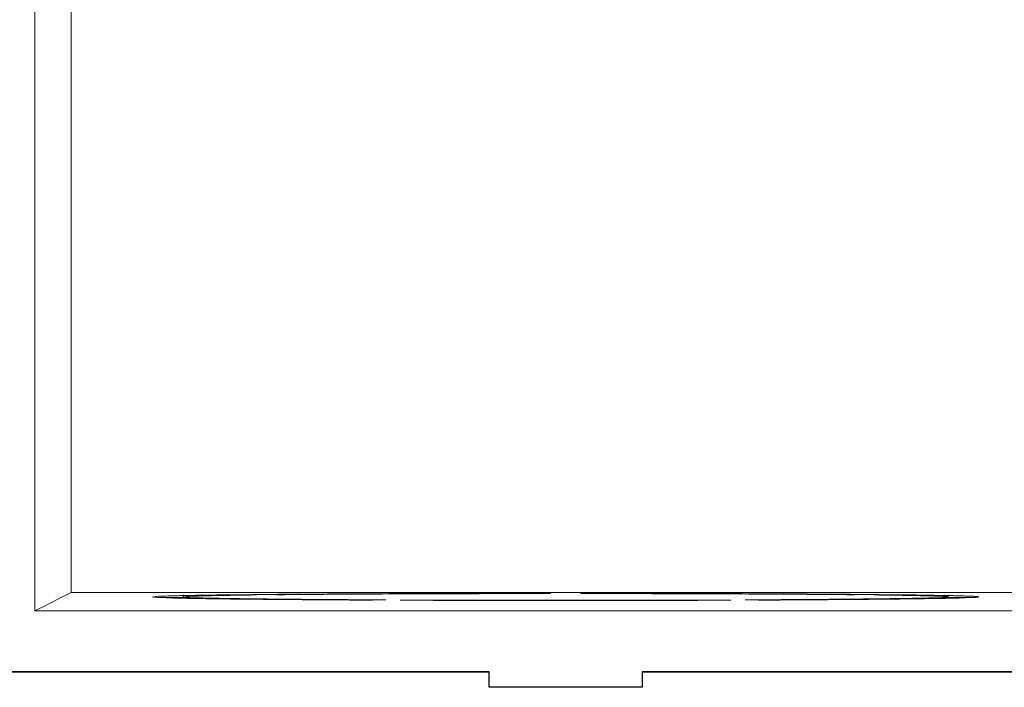
# Model space of a CAD drawing. Units: inches. Extents: x -46 to 344, y -33 to 298.
# Drawn here: x 15 to 31, y 8 to 19 of the extents above; entities that cross this region are included whole.
import ezdxf

# ---------------------------------------------------------------- set-up
doc = ezdxf.new("R2010")
doc.units = ezdxf.units.IN
doc.header["$MEASUREMENT"] = 0
doc.layers.add('レイヤー 1', color=7, linetype='Continuous')

msp = doc.modelspace()

# ---------------------------------------------------------------- linework, layer by layer
at = {"layer": 'レイヤー 1', "color": 7, "lineweight": 18}
for points in [[(14.921, 44.407), (14.921, 8.907)], [(15.515, 9.203), (15.515, 44.11)], [(14.921, 8.907), (15.515, 9.203)], [(35.07, 9.203), (15.515, 9.203)], [(18.869, 9.169), (18.478, 9.172)], [(23.346, 9.192), (23.346, 9.188)], [(23.846, 9.188), (23.846, 9.192)], [(28.714, 9.172), (28.323, 9.169)], [(17.451, 9.123), (16.964, 9.123)], [(17.075, 9.118), (17.562, 9.119)], [(17.345, 9.169), (17.345, 9.123)], [(18.166, 9.168), (18.557, 9.166)], [(20.66, 9.085), (20.443, 9.081)], [(20.893, 9.08), (21.11, 9.083)], [(26.08, 9.083), (26.297, 9.08)], [(26.747, 9.081), (26.53, 9.085)], [(28.634, 9.166), (29.025, 9.168)], [(29.629, 9.119), (30.116, 9.118)], [(30.227, 9.122), (29.74, 9.123)], [(29.846, 9.123), (29.846, 9.169)], [(49.071, 8.907), (14.921, 8.907)], [(10.345, 7.906), (22.346, 7.906)], [(22.346, 7.656), (22.346, 7.906)], [(24.846, 7.906), (35.345, 7.906)], [(24.846, 7.906), (24.846, 7.656)], [(24.846, 7.656), (22.346, 7.656)]]:
    msp.add_lwpolyline(points, dxfattribs=at)
at = {"layer": 'レイヤー 1', "color": 7, "lineweight": 25}
msp.add_open_spline([(115.344, 44.95), (115.342, 44.964), (115.341, 44.978), (115.338, 44.992), (115.336, 45.006), (115.333, 45.02), (115.329, 45.034), (115.326, 45.048), (115.321, 45.062), (115.316, 45.076), (115.311, 45.09), (115.306, 45.103), (115.299, 45.117), (115.293, 45.13), (115.286, 45.143), (115.279, 45.156), (115.272, 45.169), (115.263, 45.182), (115.255, 45.194), (115.246, 45.207), (115.237, 45.219), (115.227, 45.231), (115.217, 45.242), (115.206, 45.254), (115.195, 45.264), (115.184, 45.275), (115.173, 45.286), (115.16, 45.295), (115.148, 45.305), (115.135, 45.315), (115.122, 45.323), (115.109, 45.332), (115.095, 45.341), (115.082, 45.348), (115.067, 45.355), (115.053, 45.362), (115.038, 45.368), (115.023, 45.375), (115.008, 45.381), (114.992, 45.385), (114.977, 45.39), (114.961, 45.394), (114.945, 45.397), (114.928, 45.401), (114.912, 45.403), (114.896, 45.405), (114.879, 45.406), (114.862, 45.407), (114.845, 45.407), (114.845, 45.407), (102.845, 45.407), (102.845, 45.407), (102.845, 45.407), (102.845, 45.657), (102.845, 45.657), (102.845, 45.657), (100.345, 45.657), (100.345, 45.657), (100.345, 45.657), (100.345, 45.407), (100.345, 45.407), (100.345, 45.407), (89.846, 45.407), (89.846, 45.407), (89.846, 45.407), (89.846, 45.657), (89.846, 45.657), (89.846, 45.657), (87.346, 45.657), (87.346, 45.657), (87.346, 45.657), (87.346, 45.407), (87.346, 45.407), (87.346, 45.407), (76.845, 45.407), (76.845, 45.407), (76.845, 45.407), (76.845, 45.657), (76.845, 45.657), (76.845, 45.657), (74.346, 45.657), (74.346, 45.657), (74.346, 45.657), (74.346, 45.407), (74.346, 45.407), (74.346, 45.407), (63.846, 45.407), (63.846, 45.407), (63.846, 45.407), (63.846, 45.657), (63.846, 45.657), (63.846, 45.657), (61.345, 45.657), (61.345, 45.657), (61.345, 45.657), (61.345, 45.407), (61.345, 45.407), (61.345, 45.407), (50.845, 45.407), (50.845, 45.407), (50.845, 45.407), (50.845, 45.657), (50.845, 45.657), (50.845, 45.657), (48.345, 45.657), (48.345, 45.657), (48.345, 45.657), (48.345, 45.407), (48.345, 45.407), (48.345, 45.407), (37.845, 45.407), (37.845, 45.407), (37.845, 45.407), (37.845, 45.657), (37.845, 45.657), (37.845, 45.657), (35.345, 45.657), (35.345, 45.657), (35.345, 45.657), (35.345, 45.407), (35.345, 45.407), (35.345, 45.407), (24.846, 45.407), (24.846, 45.407), (24.846, 45.407), (24.846, 45.657), (24.846, 45.657), (24.846, 45.657), (22.346, 45.657), (22.346, 45.657), (22.346, 45.657), (22.346, 45.407), (22.346, 45.407), (22.346, 45.407), (10.345, 45.407), (10.345, 45.407), (10.325, 45.406), (10.305, 45.406), (10.285, 45.404), (10.265, 45.401), (10.245, 45.397), (10.226, 45.393), (10.206, 45.388), (10.187, 45.382), (10.169, 45.375), (10.151, 45.368), (10.133, 45.36), (10.115, 45.351), (10.098, 45.342), (10.082, 45.332), (10.066, 45.322), (10.05, 45.311), (10.035, 45.299), (10.02, 45.287), (10.006, 45.275), (9.992, 45.262), (9.979, 45.248), (9.967, 45.234), (9.955, 45.22), (9.944, 45.205), (9.933, 45.19), (9.923, 45.175), (9.914, 45.159), (9.904, 45.143), (9.896, 45.127), (9.889, 45.111), (9.882, 45.095), (9.875, 45.078), (9.87, 45.061), (9.864, 45.044), (9.86, 45.027), (9.856, 45.01), (9.853, 44.993), (9.85, 44.976), (9.848, 44.958), (9.846, 44.942), (9.846, 44.924), (9.845, 44.907), (9.845, 44.907), (9.845, 8.407), (9.845, 8.407), (9.846, 8.393), (9.846, 8.379), (9.847, 8.365), (9.848, 8.351), (9.85, 8.336), (9.853, 8.323), (9.855, 8.308), (9.858, 8.294), (9.862, 8.28), (9.866, 8.266), (9.87, 8.252), (9.875, 8.239), (9.88, 8.225), (9.885, 8.211), (9.892, 8.198), (9.898, 8.184), (9.905, 8.171), (9.912, 8.158), (9.919, 8.145), (9.928, 8.132), (9.936, 8.12), (9.945, 8.107), (9.954, 8.095), (9.964, 8.084), (9.974, 8.072), (9.985, 8.06), (9.996, 8.05), (10.007, 8.039), (10.018, 8.028), (10.03, 8.019), (10.043, 8.009), (10.056, 8), (10.069, 7.991), (10.082, 7.982), (10.096, 7.974), (10.109, 7.966), (10.124, 7.959), (10.138, 7.952), (10.153, 7.946), (10.168, 7.94), (10.183, 7.934), (10.199, 7.929), (10.214, 7.924), (10.23, 7.92), (10.246, 7.917), (10.263, 7.914), (10.279, 7.911), (10.295, 7.91), (10.312, 7.908), (10.329, 7.908), (10.345, 7.907), (10.345, 7.907), (22.346, 7.907), (22.346, 7.907), (22.346, 7.907), (22.346, 7.657), (22.346, 7.657), (22.346, 7.657), (24.846, 7.657), (24.846, 7.657), (24.846, 7.657), (24.846, 7.907), (24.846, 7.907), (24.846, 7.907), (35.345, 7.907), (35.345, 7.907), (35.345, 7.907), (35.345, 7.657), (35.345, 7.657), (35.345, 7.657), (37.845, 7.657), (37.845, 7.657), (37.845, 7.657), (37.845, 7.907), (37.845, 7.907), (37.845, 7.907), (48.345, 7.907), (48.345, 7.907), (48.345, 7.907), (48.345, 7.657), (48.345, 7.657), (48.345, 7.657), (50.845, 7.657), (50.845, 7.657), (50.845, 7.657), (50.845, 7.907), (50.845, 7.907), (50.845, 7.907), (61.345, 7.907), (61.345, 7.907), (61.345, 7.907), (61.345, 7.657), (61.345, 7.657), (61.345, 7.657), (63.846, 7.657), (63.846, 7.657), (63.846, 7.657), (63.846, 7.907), (63.846, 7.907), (63.846, 7.907), (74.346, 7.907), (74.346, 7.907), (74.346, 7.907), (74.346, 7.657), (74.346, 7.657), (74.346, 7.657), (76.845, 7.657), (76.845, 7.657), (76.845, 7.657), (76.845, 7.907), (76.845, 7.907), (76.845, 7.907), (87.346, 7.907), (87.346, 7.907), (87.346, 7.907), (87.346, 7.657), (87.346, 7.657), (87.346, 7.657), (89.846, 7.657), (89.846, 7.657), (89.846, 7.657), (89.846, 7.907), (89.846, 7.907), (89.846, 7.907), (100.345, 7.907), (100.345, 7.907), (100.345, 7.907), (100.345, 7.657), (100.345, 7.657), (100.345, 7.657), (102.845, 7.657), (102.845, 7.657), (102.845, 7.657), (102.845, 7.907), (102.845, 7.907), (102.845, 7.907), (114.845, 7.907), (114.845, 7.907), (114.866, 7.908), (114.886, 7.909), (114.906, 7.911), (114.926, 7.913), (114.946, 7.917), (114.965, 7.922), (114.985, 7.926), (115.003, 7.932), (115.022, 7.939), (115.04, 7.946), (115.058, 7.954), (115.075, 7.963), (115.093, 7.972), (115.109, 7.982), (115.125, 7.993), (115.141, 8.003), (115.156, 8.015), (115.171, 8.027), (115.185, 8.039), (115.199, 8.053), (115.212, 8.066), (115.224, 8.08), (115.236, 8.094), (115.247, 8.109), (115.258, 8.124), (115.268, 8.139), (115.277, 8.155), (115.286, 8.171), (115.295, 8.187), (115.302, 8.203), (115.309, 8.22), (115.316, 8.237), (115.321, 8.253), (115.327, 8.27), (115.331, 8.287), (115.335, 8.304), (115.338, 8.321), (115.341, 8.339), (115.343, 8.356), (115.345, 8.373), (115.345, 8.39), (115.346, 8.407), (115.346, 8.407), (115.346, 44.907), (115.346, 44.907), (115.345, 44.921), (115.345, 44.935), (115.344, 44.95)], degree=3, knots=[0, 0, 0, 0, 1, 1, 1, 2, 2, 2, 3, 3, 3, 4, 4, 4, 5, 5, 5, 6, 6, 6, 7, 7, 7, 8, 8, 8, 9, 9, 9, 10, 10, 10, 11, 11, 11, 12, 12, 12, 13, 13, 13, 14, 14, 14, 15, 15, 15, 16, 16, 16, 17, 17, 17, 18, 18, 18, 19, 19, 19, 20, 20, 20, 21, 21, 21, 22, 22, 22, 23, 23, 23, 24, 24, 24, 25, 25, 25, 26, 26, 26, 27, 27, 27, 28, 28, 28, 29, 29, 29, 30, 30, 30, 31, 31, 31, 32, 32, 32, 33, 33, 33, 34, 34, 34, 35, 35, 35, 36, 36, 36, 37, 37, 37, 38, 38, 38, 39, 39, 39, 40, 40, 40, 41, 41, 41, 42, 42, 42, 43, 43, 43, 44, 44, 44, 45, 45, 45, 46, 46, 46, 47, 47, 47, 48, 48, 48, 49, 49, 49, 50, 50, 50, 51, 51, 51, 52, 52, 52, 53, 53, 53, 54, 54, 54, 55, 55, 55, 56, 56, 56, 57, 57, 57, 58, 58, 58, 59, 59, 59, 60, 60, 60, 61, 61, 61, 62, 62, 62, 63, 63, 63, 64, 64, 64, 65, 65, 65, 66, 66, 66, 67, 67, 67, 68, 68, 68, 69, 69, 69, 70, 70, 70, 71, 71, 71, 72, 72, 72, 73, 73, 73, 74, 74, 74, 75, 75, 75, 76, 76, 76, 77, 77, 77, 78, 78, 78, 79, 79, 79, 80, 80, 80, 81, 81, 81, 82, 82, 82, 83, 83, 83, 84, 84, 84, 85, 85, 85, 86, 86, 86, 87, 87, 87, 88, 88, 88, 89, 89, 89, 90, 90, 90, 91, 91, 91, 92, 92, 92, 93, 93, 93, 94, 94, 94, 95, 95, 95, 96, 96, 96, 97, 97, 97, 98, 98, 98, 99, 99, 99, 100, 100, 100, 101, 101, 101, 102, 102, 102, 103, 103, 103, 104, 104, 104, 105, 105, 105, 106, 106, 106, 107, 107, 107, 108, 108, 108, 109, 109, 109, 110, 110, 110, 111, 111, 111, 112, 112, 112, 113, 113, 113, 114, 114, 114, 115, 115, 115, 116, 116, 116, 117, 117, 117, 118, 118, 118, 119, 119, 119, 120, 120, 120, 121, 121, 121, 122, 122, 122, 122], dxfattribs=at)
at = {"layer": 'レイヤー 1', "color": 7, "lineweight": 18}
for points, knots in [([(23.346, 9.192), (23.286, 9.192), (23.227, 9.192), (23.167, 9.192), (23.107, 9.192), (23.047, 9.192), (22.987, 9.192), (22.927, 9.192), (22.867, 9.192), (22.807, 9.192), (22.747, 9.192), (22.687, 9.192), (22.627, 9.192), (22.566, 9.192), (22.506, 9.192), (22.446, 9.192), (22.386, 9.191), (22.326, 9.191), (22.266, 9.191), (22.205, 9.191), (22.145, 9.191), (22.085, 9.191), (22.025, 9.191), (21.965, 9.19), (21.905, 9.19), (21.845, 9.19), (21.785, 9.19), (21.725, 9.19), (21.665, 9.19), (21.605, 9.19), (21.546, 9.189), (21.486, 9.189), (21.427, 9.189), (21.368, 9.189), (21.308, 9.189), (21.249, 9.188), (21.19, 9.188), (21.131, 9.188), (21.072, 9.188), (21.013, 9.188), (20.955, 9.187), (20.896, 9.187), (20.838, 9.187), (20.78, 9.187), (20.722, 9.187), (20.664, 9.186), (20.606, 9.186), (20.549, 9.186), (20.492, 9.186), (20.435, 9.185), (20.378, 9.185), (20.322, 9.185), (20.265, 9.185), (20.209, 9.184), (20.153, 9.184), (20.097, 9.184), (20.041, 9.184), (19.987, 9.183), (19.931, 9.183), (19.876, 9.183), (19.822, 9.182), (19.768, 9.182), (19.714, 9.182), (19.661, 9.181), (19.607, 9.181), (19.554, 9.18), (19.502, 9.18), (19.449, 9.18), (19.397, 9.179), (19.345, 9.179), (19.294, 9.179), (19.243, 9.178), (19.192, 9.178), (19.141, 9.178), (19.091, 9.177), (19.042, 9.177), (18.992, 9.176), (18.944, 9.176), (18.895, 9.176), (18.847, 9.175), (18.799, 9.175), (18.752, 9.174), (18.705, 9.174), (18.659, 9.174), (18.613, 9.173), (18.567, 9.173), (18.523, 9.172), (18.478, 9.172)], [0, 0, 0, 0, 1, 1, 1, 2, 2, 2, 3, 3, 3, 4, 4, 4, 5, 5, 5, 6, 6, 6, 7, 7, 7, 8, 8, 8, 9, 9, 9, 10, 10, 10, 11, 11, 11, 12, 12, 12, 13, 13, 13, 14, 14, 14, 15, 15, 15, 16, 16, 16, 17, 17, 17, 18, 18, 18, 19, 19, 19, 20, 20, 20, 21, 21, 21, 22, 22, 22, 23, 23, 23, 24, 24, 24, 25, 25, 25, 26, 26, 26, 27, 27, 27, 28, 28, 28, 29, 29, 29, 29]), ([(18.869, 9.169), (18.907, 9.169), (18.946, 9.17), (18.985, 9.17), (19.025, 9.17), (19.064, 9.171), (19.105, 9.171), (19.145, 9.172), (19.186, 9.172), (19.228, 9.173), (19.269, 9.173), (19.311, 9.173), (19.354, 9.174), (19.396, 9.174), (19.439, 9.174), (19.482, 9.174), (19.525, 9.175), (19.569, 9.175), (19.613, 9.175), (19.657, 9.176), (19.701, 9.176), (19.746, 9.176), (19.791, 9.177), (19.836, 9.177), (19.882, 9.177), (19.927, 9.177), (19.974, 9.178), (20.02, 9.178), (20.066, 9.178), (20.113, 9.179), (20.16, 9.179), (20.207, 9.179), (20.254, 9.179), (20.302, 9.18), (20.349, 9.18), (20.397, 9.18), (20.446, 9.18), (20.493, 9.181), (20.542, 9.181), (20.591, 9.181), (20.639, 9.182), (20.688, 9.182), (20.738, 9.182), (20.787, 9.182), (20.836, 9.182), (20.886, 9.183), (20.936, 9.183), (20.985, 9.183), (21.035, 9.183), (21.085, 9.183), (21.136, 9.184), (21.186, 9.184), (21.236, 9.184), (21.287, 9.184), (21.338, 9.184), (21.388, 9.184), (21.439, 9.185), (21.49, 9.185), (21.541, 9.185), (21.592, 9.185), (21.643, 9.185), (21.694, 9.185), (21.746, 9.185), (21.797, 9.186), (21.849, 9.186), (21.9, 9.186), (21.952, 9.186), (22.003, 9.186), (22.055, 9.186), (22.106, 9.186), (22.158, 9.186), (22.21, 9.187), (22.262, 9.187), (22.313, 9.187), (22.365, 9.187), (22.417, 9.187), (22.469, 9.187), (22.52, 9.187), (22.572, 9.187), (22.624, 9.187), (22.676, 9.187), (22.728, 9.187), (22.779, 9.187), (22.831, 9.187), (22.883, 9.188), (22.934, 9.188), (22.986, 9.188), (23.038, 9.188), (23.089, 9.188), (23.14, 9.188), (23.192, 9.188), (23.243, 9.188), (23.295, 9.188), (23.346, 9.188)], [0, 0, 0, 0, 1, 1, 1, 2, 2, 2, 3, 3, 3, 4, 4, 4, 5, 5, 5, 6, 6, 6, 7, 7, 7, 8, 8, 8, 9, 9, 9, 10, 10, 10, 11, 11, 11, 12, 12, 12, 13, 13, 13, 14, 14, 14, 15, 15, 15, 16, 16, 16, 17, 17, 17, 18, 18, 18, 19, 19, 19, 20, 20, 20, 21, 21, 21, 22, 22, 22, 23, 23, 23, 24, 24, 24, 25, 25, 25, 26, 26, 26, 27, 27, 27, 28, 28, 28, 29, 29, 29, 30, 30, 30, 31, 31, 31, 31]), ([(28.714, 9.172), (28.672, 9.172), (28.63, 9.173), (28.587, 9.173), (28.545, 9.174), (28.501, 9.174), (28.457, 9.174), (28.413, 9.175), (28.369, 9.175), (28.324, 9.175), (28.279, 9.176), (28.234, 9.176), (28.188, 9.177), (28.142, 9.177), (28.095, 9.177), (28.048, 9.178), (28.001, 9.178), (27.954, 9.178), (27.906, 9.179), (27.858, 9.179), (27.81, 9.179), (27.761, 9.18), (27.712, 9.18), (27.663, 9.18), (27.613, 9.181), (27.564, 9.181), (27.514, 9.181), (27.463, 9.182), (27.413, 9.182), (27.362, 9.182), (27.311, 9.183), (27.26, 9.183), (27.209, 9.183), (27.157, 9.183), (27.105, 9.184), (27.053, 9.184), (27.001, 9.184), (26.948, 9.185), (26.896, 9.185), (26.843, 9.185), (26.79, 9.185), (26.737, 9.185), (26.683, 9.186), (26.63, 9.186), (26.576, 9.186), (26.522, 9.186), (26.468, 9.187), (26.414, 9.187), (26.359, 9.187), (26.305, 9.187), (26.25, 9.187), (26.195, 9.188), (26.141, 9.188), (26.086, 9.188), (26.03, 9.188), (25.975, 9.188), (25.92, 9.189), (25.864, 9.189), (25.809, 9.189), (25.753, 9.189), (25.698, 9.189), (25.642, 9.189), (25.586, 9.19), (25.53, 9.19), (25.474, 9.19), (25.418, 9.19), (25.362, 9.19), (25.306, 9.19), (25.25, 9.19), (25.194, 9.19), (25.138, 9.191), (25.082, 9.191), (25.025, 9.191), (24.969, 9.191), (24.913, 9.191), (24.856, 9.191), (24.8, 9.192), (24.744, 9.192), (24.687, 9.192), (24.631, 9.192), (24.575, 9.192), (24.518, 9.192), (24.462, 9.192), (24.406, 9.192), (24.35, 9.192), (24.293, 9.192), (24.237, 9.192), (24.181, 9.192), (24.125, 9.192), (24.069, 9.192), (24.013, 9.192), (23.957, 9.192), (23.901, 9.192), (23.846, 9.192)], [0, 0, 0, 0, 1, 1, 1, 2, 2, 2, 3, 3, 3, 4, 4, 4, 5, 5, 5, 6, 6, 6, 7, 7, 7, 8, 8, 8, 9, 9, 9, 10, 10, 10, 11, 11, 11, 12, 12, 12, 13, 13, 13, 14, 14, 14, 15, 15, 15, 16, 16, 16, 17, 17, 17, 18, 18, 18, 19, 19, 19, 20, 20, 20, 21, 21, 21, 22, 22, 22, 23, 23, 23, 24, 24, 24, 25, 25, 25, 26, 26, 26, 27, 27, 27, 28, 28, 28, 29, 29, 29, 30, 30, 30, 31, 31, 31, 31]), ([(23.846, 9.188), (23.907, 9.188), (23.968, 9.188), (24.029, 9.188), (24.091, 9.188), (24.152, 9.188), (24.214, 9.188), (24.276, 9.188), (24.337, 9.188), (24.399, 9.187), (24.46, 9.187), (24.522, 9.187), (24.584, 9.187), (24.646, 9.187), (24.707, 9.187), (24.769, 9.187), (24.831, 9.187), (24.892, 9.187), (24.954, 9.187), (25.016, 9.186), (25.077, 9.186), (25.139, 9.186), (25.201, 9.186), (25.262, 9.186), (25.323, 9.186), (25.385, 9.186), (25.446, 9.185), (25.507, 9.185), (25.568, 9.185), (25.629, 9.185), (25.69, 9.185), (25.751, 9.185), (25.811, 9.184), (25.872, 9.184), (25.932, 9.184), (25.992, 9.184), (26.052, 9.184), (26.112, 9.183), (26.172, 9.183), (26.231, 9.183), (26.291, 9.183), (26.35, 9.182), (26.408, 9.182), (26.467, 9.182), (26.526, 9.182), (26.584, 9.181), (26.642, 9.181), (26.7, 9.181), (26.757, 9.18), (26.815, 9.18), (26.872, 9.18), (26.928, 9.179), (26.985, 9.179), (27.041, 9.179), (27.096, 9.178), (27.152, 9.178), (27.207, 9.178), (27.262, 9.177), (27.317, 9.177), (27.371, 9.177), (27.425, 9.176), (27.478, 9.176), (27.531, 9.176), (27.584, 9.175), (27.636, 9.175), (27.688, 9.175), (27.74, 9.174), (27.791, 9.174), (27.842, 9.174), (27.891, 9.173), (27.942, 9.173), (27.991, 9.172), (28.04, 9.172), (28.088, 9.171), (28.136, 9.171), (28.183, 9.17), (28.231, 9.17), (28.277, 9.169), (28.323, 9.169)], [0, 0, 0, 0, 1, 1, 1, 2, 2, 2, 3, 3, 3, 4, 4, 4, 5, 5, 5, 6, 6, 6, 7, 7, 7, 8, 8, 8, 9, 9, 9, 10, 10, 10, 11, 11, 11, 12, 12, 12, 13, 13, 13, 14, 14, 14, 15, 15, 15, 16, 16, 16, 17, 17, 17, 18, 18, 18, 19, 19, 19, 20, 20, 20, 21, 21, 21, 22, 22, 22, 23, 23, 23, 24, 24, 24, 25, 25, 25, 26, 26, 26, 26]), ([(16.857, 9.133), (16.853, 9.133), (16.85, 9.132), (16.848, 9.132), (16.842, 9.128), (16.903, 9.125), (16.964, 9.123)], [0, 0, 0, 0, 1, 1, 1, 2, 2, 2, 2]), ([(18.166, 9.168), (18.141, 9.168), (18.117, 9.168), (18.092, 9.167), (18.064, 9.167), (18.036, 9.167), (18.009, 9.166), (17.978, 9.166), (17.948, 9.166), (17.918, 9.165), (17.885, 9.165), (17.852, 9.164), (17.82, 9.164), (17.785, 9.163), (17.751, 9.163), (17.717, 9.162), (17.681, 9.162), (17.645, 9.161), (17.611, 9.16), (17.573, 9.16), (17.537, 9.159), (17.502, 9.158), (17.465, 9.158), (17.429, 9.157), (17.394, 9.156), (17.357, 9.155), (17.322, 9.155), (17.288, 9.154), (17.253, 9.153), (17.219, 9.152), (17.187, 9.152), (17.154, 9.151), (17.122, 9.149), (17.094, 9.149), (17.064, 9.148), (17.036, 9.147), (17.011, 9.146), (16.984, 9.145), (16.961, 9.144), (16.941, 9.143), (16.921, 9.142), (16.904, 9.141), (16.888, 9.14)], [0, 0, 0, 0, 1, 1, 1, 2, 2, 2, 3, 3, 3, 4, 4, 4, 5, 5, 5, 6, 6, 6, 7, 7, 7, 8, 8, 8, 9, 9, 9, 10, 10, 10, 11, 11, 11, 12, 12, 12, 13, 13, 13, 14, 14, 14, 14]), ([(17.075, 9.118), (17.091, 9.118), (17.108, 9.117), (17.125, 9.117), (17.142, 9.116), (17.161, 9.116), (17.18, 9.115), (17.199, 9.115), (17.219, 9.114), (17.239, 9.114), (17.259, 9.113), (17.28, 9.113), (17.302, 9.112), (17.324, 9.112), (17.346, 9.111), (17.369, 9.111), (17.392, 9.11), (17.416, 9.11), (17.44, 9.109), (17.464, 9.109), (17.489, 9.108), (17.515, 9.108), (17.54, 9.107), (17.566, 9.107), (17.592, 9.106), (17.619, 9.106), (17.646, 9.106), (17.674, 9.105), (17.701, 9.105), (17.729, 9.104), (17.758, 9.104), (17.786, 9.104), (17.815, 9.103), (17.845, 9.103), (17.874, 9.102), (17.904, 9.102), (17.935, 9.102), (17.965, 9.101), (17.996, 9.101), (18.027, 9.1), (18.058, 9.1), (18.09, 9.1), (18.122, 9.099), (18.154, 9.099), (18.187, 9.098), (18.22, 9.098), (18.252, 9.097), (18.285, 9.097), (18.319, 9.097), (18.352, 9.096), (18.386, 9.096), (18.421, 9.096), (18.455, 9.095), (18.489, 9.095), (18.524, 9.095), (18.559, 9.094), (18.594, 9.094), (18.629, 9.094), (18.664, 9.093), (18.7, 9.093), (18.736, 9.093), (18.772, 9.092), (18.808, 9.092), (18.844, 9.092), (18.88, 9.091), (18.917, 9.091), (18.954, 9.091), (18.99, 9.091), (19.027, 9.09), (19.064, 9.09), (19.101, 9.09), (19.139, 9.089), (19.176, 9.089), (19.213, 9.089), (19.251, 9.089), (19.289, 9.088), (19.326, 9.088), (19.364, 9.087), (19.402, 9.087), (19.44, 9.087), (19.478, 9.087), (19.517, 9.086), (19.555, 9.086), (19.593, 9.086), (19.632, 9.086), (19.67, 9.085), (19.708, 9.085), (19.747, 9.085), (19.785, 9.085), (19.824, 9.085), (19.863, 9.084), (19.901, 9.084), (19.94, 9.084), (19.979, 9.084), (20.017, 9.083), (20.056, 9.083), (20.095, 9.083), (20.133, 9.083), (20.172, 9.083), (20.211, 9.082), (20.25, 9.082), (20.288, 9.082), (20.327, 9.082), (20.366, 9.082), (20.405, 9.082), (20.443, 9.081)], [0, 0, 0, 0, 1, 1, 1, 2, 2, 2, 3, 3, 3, 4, 4, 4, 5, 5, 5, 6, 6, 6, 7, 7, 7, 8, 8, 8, 9, 9, 9, 10, 10, 10, 11, 11, 11, 12, 12, 12, 13, 13, 13, 14, 14, 14, 15, 15, 15, 16, 16, 16, 17, 17, 17, 18, 18, 18, 19, 19, 19, 20, 20, 20, 21, 21, 21, 22, 22, 22, 23, 23, 23, 24, 24, 24, 25, 25, 25, 26, 26, 26, 27, 27, 27, 28, 28, 28, 29, 29, 29, 30, 30, 30, 31, 31, 31, 32, 32, 32, 33, 33, 33, 34, 34, 34, 35, 35, 35, 35]), ([(17.451, 9.123), (17.396, 9.126), (17.341, 9.129), (17.348, 9.132), (17.349, 9.132), (17.352, 9.133), (17.355, 9.133)], [0, 0, 0, 0, 1, 1, 1, 2, 2, 2, 2]), ([(17.385, 9.139), (17.392, 9.14), (17.398, 9.14), (17.406, 9.141), (17.414, 9.141), (17.422, 9.142), (17.431, 9.142), (17.44, 9.143), (17.45, 9.143), (17.46, 9.143), (17.47, 9.144), (17.481, 9.144), (17.492, 9.145), (17.503, 9.145), (17.515, 9.146), (17.527, 9.146), (17.539, 9.146), (17.552, 9.147), (17.565, 9.147), (17.578, 9.148), (17.591, 9.148), (17.604, 9.148), (17.618, 9.149), (17.632, 9.149), (17.646, 9.15), (17.66, 9.15), (17.675, 9.151), (17.69, 9.151), (17.704, 9.151), (17.719, 9.152), (17.734, 9.152), (17.749, 9.152), (17.765, 9.153), (17.78, 9.153), (17.796, 9.153), (17.811, 9.154), (17.827, 9.154), (17.843, 9.154), (17.859, 9.155), (17.875, 9.155), (17.89, 9.155), (17.906, 9.156), (17.923, 9.156), (17.938, 9.156), (17.954, 9.157), (17.971, 9.157), (17.986, 9.157), (18.002, 9.157), (18.019, 9.158), (18.034, 9.158), (18.05, 9.158), (18.066, 9.158), (18.082, 9.159), (18.098, 9.159), (18.114, 9.159), (18.129, 9.159), (18.145, 9.16), (18.16, 9.16), (18.175, 9.161), (18.191, 9.161), (18.206, 9.161), (18.221, 9.161), (18.236, 9.161), (18.251, 9.162), (18.265, 9.162), (18.28, 9.162), (18.295, 9.162), (18.309, 9.162), (18.323, 9.163), (18.337, 9.163), (18.351, 9.163), (18.364, 9.163), (18.378, 9.163), (18.391, 9.164), (18.404, 9.164), (18.417, 9.164), (18.43, 9.164), (18.442, 9.164), (18.455, 9.164), (18.467, 9.165), (18.479, 9.165), (18.491, 9.165), (18.502, 9.165), (18.514, 9.165), (18.525, 9.165), (18.536, 9.165), (18.546, 9.166), (18.557, 9.166)], [0, 0, 0, 0, 1, 1, 1, 2, 2, 2, 3, 3, 3, 4, 4, 4, 5, 5, 5, 6, 6, 6, 7, 7, 7, 8, 8, 8, 9, 9, 9, 10, 10, 10, 11, 11, 11, 12, 12, 12, 13, 13, 13, 14, 14, 14, 15, 15, 15, 16, 16, 16, 17, 17, 17, 18, 18, 18, 19, 19, 19, 20, 20, 20, 21, 21, 21, 22, 22, 22, 23, 23, 23, 24, 24, 24, 25, 25, 25, 26, 26, 26, 27, 27, 27, 28, 28, 28, 29, 29, 29, 29]), ([(20.66, 9.085), (20.608, 9.085), (20.556, 9.086), (20.505, 9.086), (20.452, 9.086), (20.4, 9.086), (20.349, 9.087), (20.297, 9.087), (20.245, 9.087), (20.193, 9.088), (20.141, 9.088), (20.089, 9.088), (20.038, 9.089), (19.986, 9.089), (19.934, 9.089), (19.884, 9.09), (19.832, 9.09), (19.781, 9.09), (19.73, 9.091), (19.679, 9.091), (19.628, 9.091), (19.578, 9.092), (19.527, 9.092), (19.477, 9.093), (19.427, 9.093), (19.377, 9.093), (19.328, 9.094), (19.279, 9.094), (19.229, 9.094), (19.181, 9.095), (19.133, 9.095), (19.084, 9.096), (19.036, 9.096), (18.989, 9.097), (18.942, 9.097), (18.895, 9.097), (18.849, 9.098), (18.803, 9.098), (18.757, 9.099), (18.712, 9.1), (18.667, 9.1), (18.623, 9.101), (18.58, 9.101), (18.536, 9.102), (18.493, 9.102), (18.451, 9.103), (18.409, 9.103), (18.368, 9.104), (18.328, 9.104), (18.287, 9.105), (18.247, 9.105), (18.209, 9.106), (18.17, 9.106), (18.132, 9.107), (18.096, 9.107), (18.059, 9.108), (18.023, 9.109), (17.989, 9.11), (17.954, 9.11), (17.921, 9.111), (17.889, 9.111), (17.856, 9.112), (17.825, 9.113), (17.796, 9.113), (17.765, 9.114), (17.737, 9.114), (17.71, 9.115), (17.682, 9.116), (17.656, 9.116), (17.632, 9.117), (17.607, 9.118), (17.585, 9.118), (17.562, 9.119)], [0, 0, 0, 0, 1, 1, 1, 2, 2, 2, 3, 3, 3, 4, 4, 4, 5, 5, 5, 6, 6, 6, 7, 7, 7, 8, 8, 8, 9, 9, 9, 10, 10, 10, 11, 11, 11, 12, 12, 12, 13, 13, 13, 14, 14, 14, 15, 15, 15, 16, 16, 16, 17, 17, 17, 18, 18, 18, 19, 19, 19, 20, 20, 20, 21, 21, 21, 22, 22, 22, 23, 23, 23, 24, 24, 24, 24]), ([(20.893, 9.08), (20.948, 9.079), (21.003, 9.079), (21.059, 9.079), (21.114, 9.079), (21.17, 9.079), (21.226, 9.078), (21.282, 9.078), (21.338, 9.078), (21.394, 9.078), (21.451, 9.077), (21.508, 9.077), (21.565, 9.077), (21.622, 9.077), (21.679, 9.077), (21.736, 9.077), (21.794, 9.077), (21.852, 9.076), (21.909, 9.076), (21.967, 9.076), (22.026, 9.076), (22.084, 9.076), (22.142, 9.076), (22.201, 9.076), (22.259, 9.076), (22.318, 9.076), (22.376, 9.075), (22.435, 9.075), (22.494, 9.075), (22.553, 9.075), (22.612, 9.075), (22.671, 9.075), (22.731, 9.075), (22.79, 9.075), (22.849, 9.075), (22.909, 9.075), (22.968, 9.075), (23.028, 9.075), (23.087, 9.075), (23.147, 9.075), (23.207, 9.075), (23.266, 9.075), (23.326, 9.075), (23.386, 9.075), (23.446, 9.075), (23.506, 9.075), (23.565, 9.075), (23.625, 9.075), (23.685, 9.075), (23.745, 9.075), (23.804, 9.075), (23.864, 9.075), (23.924, 9.075), (23.983, 9.075), (24.043, 9.075), (24.103, 9.075), (24.162, 9.075), (24.222, 9.075), (24.281, 9.075), (24.341, 9.075), (24.4, 9.075), (24.459, 9.075), (24.519, 9.075), (24.578, 9.075), (24.637, 9.075), (24.696, 9.075), (24.755, 9.075), (24.814, 9.075), (24.873, 9.076), (24.931, 9.076), (24.99, 9.076), (25.048, 9.076), (25.106, 9.076), (25.165, 9.076), (25.223, 9.076), (25.281, 9.076), (25.339, 9.076), (25.396, 9.077), (25.454, 9.077), (25.511, 9.077), (25.568, 9.077), (25.625, 9.077), (25.682, 9.077), (25.739, 9.077), (25.796, 9.078), (25.852, 9.078), (25.908, 9.078), (25.964, 9.078), (26.02, 9.079), (26.076, 9.079), (26.132, 9.079), (26.187, 9.079), (26.242, 9.079), (26.297, 9.08)], [0, 0, 0, 0, 1, 1, 1, 2, 2, 2, 3, 3, 3, 4, 4, 4, 5, 5, 5, 6, 6, 6, 7, 7, 7, 8, 8, 8, 9, 9, 9, 10, 10, 10, 11, 11, 11, 12, 12, 12, 13, 13, 13, 14, 14, 14, 15, 15, 15, 16, 16, 16, 17, 17, 17, 18, 18, 18, 19, 19, 19, 20, 20, 20, 21, 21, 21, 22, 22, 22, 23, 23, 23, 24, 24, 24, 25, 25, 25, 26, 26, 26, 27, 27, 27, 28, 28, 28, 29, 29, 29, 30, 30, 30, 31, 31, 31, 31]), ([(26.08, 9.083), (26.026, 9.083), (25.972, 9.083), (25.917, 9.083), (25.863, 9.083), (25.808, 9.082), (25.753, 9.082), (25.698, 9.082), (25.642, 9.082), (25.586, 9.082), (25.531, 9.082), (25.475, 9.081), (25.419, 9.081), (25.362, 9.081), (25.306, 9.081), (25.249, 9.081), (25.193, 9.081), (25.136, 9.081), (25.079, 9.081), (25.022, 9.08), (24.965, 9.08), (24.907, 9.08), (24.849, 9.08), (24.792, 9.08), (24.734, 9.08), (24.677, 9.08), (24.619, 9.08), (24.56, 9.08), (24.503, 9.08), (24.444, 9.08), (24.386, 9.079), (24.328, 9.079), (24.269, 9.079), (24.211, 9.079), (24.153, 9.079), (24.094, 9.079), (24.035, 9.079), (23.977, 9.079), (23.918, 9.079), (23.859, 9.079), (23.801, 9.079), (23.742, 9.079), (23.683, 9.079), (23.624, 9.079), (23.566, 9.079), (23.507, 9.079), (23.448, 9.079), (23.389, 9.079), (23.331, 9.079), (23.272, 9.079), (23.213, 9.079), (23.155, 9.079), (23.096, 9.079), (23.038, 9.079), (22.979, 9.079), (22.921, 9.079), (22.863, 9.079), (22.804, 9.079), (22.746, 9.08), (22.688, 9.08), (22.63, 9.08), (22.572, 9.08), (22.514, 9.08), (22.456, 9.08), (22.398, 9.08), (22.341, 9.08), (22.283, 9.08), (22.226, 9.08), (22.169, 9.08), (22.111, 9.081), (22.054, 9.081), (21.998, 9.081), (21.941, 9.081), (21.884, 9.081), (21.828, 9.081), (21.772, 9.081), (21.715, 9.081), (21.659, 9.082), (21.604, 9.082), (21.548, 9.082), (21.493, 9.082), (21.437, 9.082), (21.382, 9.082), (21.328, 9.083), (21.273, 9.083), (21.219, 9.083), (21.165, 9.083), (21.11, 9.083)], [0, 0, 0, 0, 1, 1, 1, 2, 2, 2, 3, 3, 3, 4, 4, 4, 5, 5, 5, 6, 6, 6, 7, 7, 7, 8, 8, 8, 9, 9, 9, 10, 10, 10, 11, 11, 11, 12, 12, 12, 13, 13, 13, 14, 14, 14, 15, 15, 15, 16, 16, 16, 17, 17, 17, 18, 18, 18, 19, 19, 19, 20, 20, 20, 21, 21, 21, 22, 22, 22, 23, 23, 23, 24, 24, 24, 25, 25, 25, 26, 26, 26, 27, 27, 27, 28, 28, 28, 29, 29, 29, 29]), ([(29.629, 9.119), (29.613, 9.119), (29.598, 9.118), (29.582, 9.118), (29.566, 9.117), (29.549, 9.117), (29.531, 9.116), (29.513, 9.116), (29.495, 9.115), (29.476, 9.115), (29.458, 9.114), (29.438, 9.114), (29.418, 9.114), (29.398, 9.113), (29.377, 9.113), (29.356, 9.112), (29.335, 9.112), (29.313, 9.112), (29.291, 9.111), (29.268, 9.111), (29.246, 9.11), (29.222, 9.11), (29.199, 9.109), (29.175, 9.109), (29.15, 9.108), (29.126, 9.108), (29.101, 9.108), (29.076, 9.107), (29.05, 9.107), (29.025, 9.106), (28.998, 9.106), (28.972, 9.106), (28.945, 9.105), (28.918, 9.105), (28.891, 9.105), (28.863, 9.104), (28.835, 9.104), (28.808, 9.103), (28.779, 9.103), (28.75, 9.103), (28.722, 9.102), (28.692, 9.102), (28.663, 9.102), (28.634, 9.101), (28.604, 9.101), (28.573, 9.101), (28.543, 9.1), (28.513, 9.1), (28.482, 9.1), (28.451, 9.099), (28.42, 9.099), (28.389, 9.098), (28.357, 9.098), (28.326, 9.098), (28.294, 9.097), (28.262, 9.097), (28.23, 9.097), (28.197, 9.097), (28.165, 9.096), (28.132, 9.096), (28.099, 9.096), (28.066, 9.095), (28.033, 9.095), (27.999, 9.095), (27.966, 9.095), (27.933, 9.094), (27.899, 9.094), (27.865, 9.094), (27.832, 9.093), (27.797, 9.093), (27.763, 9.093), (27.729, 9.093), (27.694, 9.092), (27.66, 9.092), (27.626, 9.092), (27.591, 9.092), (27.556, 9.091), (27.522, 9.091), (27.487, 9.091), (27.452, 9.091), (27.417, 9.09), (27.382, 9.09), (27.347, 9.09), (27.311, 9.09), (27.276, 9.09), (27.241, 9.089), (27.206, 9.089), (27.17, 9.089), (27.135, 9.089), (27.099, 9.088), (27.064, 9.088), (27.028, 9.088), (26.993, 9.088), (26.957, 9.087), (26.922, 9.087), (26.886, 9.087), (26.85, 9.087), (26.815, 9.087), (26.779, 9.086), (26.744, 9.086), (26.708, 9.086), (26.673, 9.086), (26.637, 9.086), (26.601, 9.086), (26.565, 9.085), (26.53, 9.085)], [0, 0, 0, 0, 1, 1, 1, 2, 2, 2, 3, 3, 3, 4, 4, 4, 5, 5, 5, 6, 6, 6, 7, 7, 7, 8, 8, 8, 9, 9, 9, 10, 10, 10, 11, 11, 11, 12, 12, 12, 13, 13, 13, 14, 14, 14, 15, 15, 15, 16, 16, 16, 17, 17, 17, 18, 18, 18, 19, 19, 19, 20, 20, 20, 21, 21, 21, 22, 22, 22, 23, 23, 23, 24, 24, 24, 25, 25, 25, 26, 26, 26, 27, 27, 27, 28, 28, 28, 29, 29, 29, 30, 30, 30, 31, 31, 31, 32, 32, 32, 33, 33, 33, 34, 34, 34, 35, 35, 35, 35]), ([(26.747, 9.081), (26.799, 9.082), (26.851, 9.082), (26.903, 9.082), (26.956, 9.082), (27.008, 9.083), (27.06, 9.083), (27.112, 9.083), (27.164, 9.083), (27.216, 9.084), (27.269, 9.084), (27.321, 9.084), (27.372, 9.085), (27.425, 9.085), (27.476, 9.085), (27.528, 9.086), (27.58, 9.086), (27.631, 9.086), (27.682, 9.086), (27.734, 9.087), (27.785, 9.087), (27.836, 9.088), (27.887, 9.088), (27.938, 9.089), (27.988, 9.089), (28.039, 9.089), (28.089, 9.09), (28.139, 9.09), (28.189, 9.09), (28.239, 9.091), (28.288, 9.091), (28.337, 9.092), (28.386, 9.092), (28.434, 9.093), (28.482, 9.093), (28.531, 9.093), (28.578, 9.094), (28.625, 9.094), (28.672, 9.095), (28.718, 9.095), (28.765, 9.096), (28.811, 9.096), (28.856, 9.097), (28.902, 9.097), (28.946, 9.098), (28.99, 9.098), (29.034, 9.099), (29.077, 9.099), (29.12, 9.1), (29.163, 9.1), (29.204, 9.101), (29.245, 9.101), (29.287, 9.102), (29.327, 9.102), (29.366, 9.103), (29.406, 9.104), (29.444, 9.104), (29.482, 9.105), (29.52, 9.105), (29.557, 9.106), (29.592, 9.106), (29.628, 9.107), (29.663, 9.108), (29.696, 9.108), (29.73, 9.109), (29.763, 9.11), (29.795, 9.11), (29.826, 9.111), (29.857, 9.112), (29.886, 9.112), (29.915, 9.113), (29.943, 9.113), (29.97, 9.114), (29.997, 9.115), (30.023, 9.115), (30.047, 9.116), (30.071, 9.117), (30.094, 9.117), (30.116, 9.118)], [0, 0, 0, 0, 1, 1, 1, 2, 2, 2, 3, 3, 3, 4, 4, 4, 5, 5, 5, 6, 6, 6, 7, 7, 7, 8, 8, 8, 9, 9, 9, 10, 10, 10, 11, 11, 11, 12, 12, 12, 13, 13, 13, 14, 14, 14, 15, 15, 15, 16, 16, 16, 17, 17, 17, 18, 18, 18, 19, 19, 19, 20, 20, 20, 21, 21, 21, 22, 22, 22, 23, 23, 23, 24, 24, 24, 25, 25, 25, 26, 26, 26, 26]), ([(28.634, 9.166), (28.67, 9.165), (28.706, 9.165), (28.741, 9.164), (28.777, 9.164), (28.812, 9.164), (28.846, 9.163), (28.881, 9.163), (28.915, 9.162), (28.949, 9.162), (28.983, 9.161), (29.016, 9.161), (29.049, 9.16), (29.082, 9.159), (29.115, 9.159), (29.146, 9.158), (29.178, 9.158), (29.21, 9.157), (29.24, 9.157), (29.271, 9.156), (29.3, 9.156), (29.329, 9.155), (29.358, 9.155), (29.386, 9.154), (29.413, 9.153), (29.441, 9.153), (29.467, 9.152), (29.492, 9.152), (29.518, 9.151), (29.542, 9.15), (29.565, 9.149), (29.588, 9.149), (29.61, 9.148), (29.631, 9.148), (29.652, 9.147), (29.671, 9.146), (29.689, 9.146), (29.707, 9.145), (29.723, 9.144), (29.738, 9.144), (29.755, 9.143), (29.771, 9.142), (29.784, 9.141), (29.8, 9.14), (29.813, 9.139), (29.822, 9.138), (29.833, 9.137), (29.838, 9.136), (29.844, 9.135)], [0, 0, 0, 0, 1, 1, 1, 2, 2, 2, 3, 3, 3, 4, 4, 4, 5, 5, 5, 6, 6, 6, 7, 7, 7, 8, 8, 8, 9, 9, 9, 10, 10, 10, 11, 11, 11, 12, 12, 12, 13, 13, 13, 14, 14, 14, 15, 15, 15, 16, 16, 16, 16]), ([(30.344, 9.135), (30.341, 9.135), (30.34, 9.136), (30.336, 9.136), (30.333, 9.137), (30.329, 9.137), (30.324, 9.138), (30.32, 9.138), (30.314, 9.139), (30.308, 9.139), (30.302, 9.14), (30.295, 9.141), (30.287, 9.141), (30.279, 9.142), (30.271, 9.142), (30.262, 9.143), (30.253, 9.143), (30.243, 9.144), (30.233, 9.144), (30.223, 9.145), (30.212, 9.145), (30.201, 9.145), (30.189, 9.146), (30.177, 9.146), (30.165, 9.147), (30.153, 9.147), (30.14, 9.148), (30.126, 9.148), (30.113, 9.149), (30.099, 9.149), (30.084, 9.149), (30.07, 9.15), (30.055, 9.151), (30.04, 9.151), (30.025, 9.151), (30.009, 9.152), (29.993, 9.152), (29.977, 9.153), (29.961, 9.153), (29.944, 9.153), (29.928, 9.154), (29.911, 9.154), (29.893, 9.155), (29.876, 9.155), (29.859, 9.155), (29.84, 9.156), (29.823, 9.156), (29.805, 9.156), (29.786, 9.157), (29.768, 9.157), (29.75, 9.157), (29.731, 9.158), (29.712, 9.158), (29.693, 9.158), (29.674, 9.159), (29.655, 9.159), (29.636, 9.159), (29.616, 9.16), (29.597, 9.16), (29.578, 9.161), (29.558, 9.161), (29.539, 9.161), (29.519, 9.162), (29.499, 9.162), (29.48, 9.162), (29.46, 9.163), (29.44, 9.163), (29.42, 9.163), (29.4, 9.163), (29.38, 9.164), (29.36, 9.164), (29.341, 9.164), (29.32, 9.165), (29.301, 9.165), (29.281, 9.165), (29.261, 9.165), (29.241, 9.166), (29.221, 9.166), (29.201, 9.166), (29.182, 9.166), (29.162, 9.167), (29.142, 9.167), (29.123, 9.167), (29.103, 9.167), (29.083, 9.168), (29.064, 9.168), (29.045, 9.168), (29.025, 9.168)], [0, 0, 0, 0, 1, 1, 1, 2, 2, 2, 3, 3, 3, 4, 4, 4, 5, 5, 5, 6, 6, 6, 7, 7, 7, 8, 8, 8, 9, 9, 9, 10, 10, 10, 11, 11, 11, 12, 12, 12, 13, 13, 13, 14, 14, 14, 15, 15, 15, 16, 16, 16, 17, 17, 17, 18, 18, 18, 19, 19, 19, 20, 20, 20, 21, 21, 21, 22, 22, 22, 23, 23, 23, 24, 24, 24, 25, 25, 25, 26, 26, 26, 27, 27, 27, 28, 28, 28, 29, 29, 29, 29]), ([(29.841, 9.133), (29.841, 9.132), (29.84, 9.131), (29.835, 9.13), (29.828, 9.129), (29.813, 9.127), (29.792, 9.126), (29.777, 9.125), (29.758, 9.124), (29.74, 9.123)], [0, 0, 0, 0, 1, 1, 1, 2, 2, 2, 3, 3, 3, 3]), ([(30.227, 9.122), (30.248, 9.124), (30.269, 9.125), (30.285, 9.126), (30.308, 9.127), (30.324, 9.128), (30.332, 9.13), (30.339, 9.131), (30.34, 9.132), (30.34, 9.133)], [0, 0, 0, 0, 1, 1, 1, 2, 2, 2, 3, 3, 3, 3])]:
    msp.add_open_spline(points, degree=3, knots=knots, dxfattribs=at)

doc.saveas('drawing.dxf')
